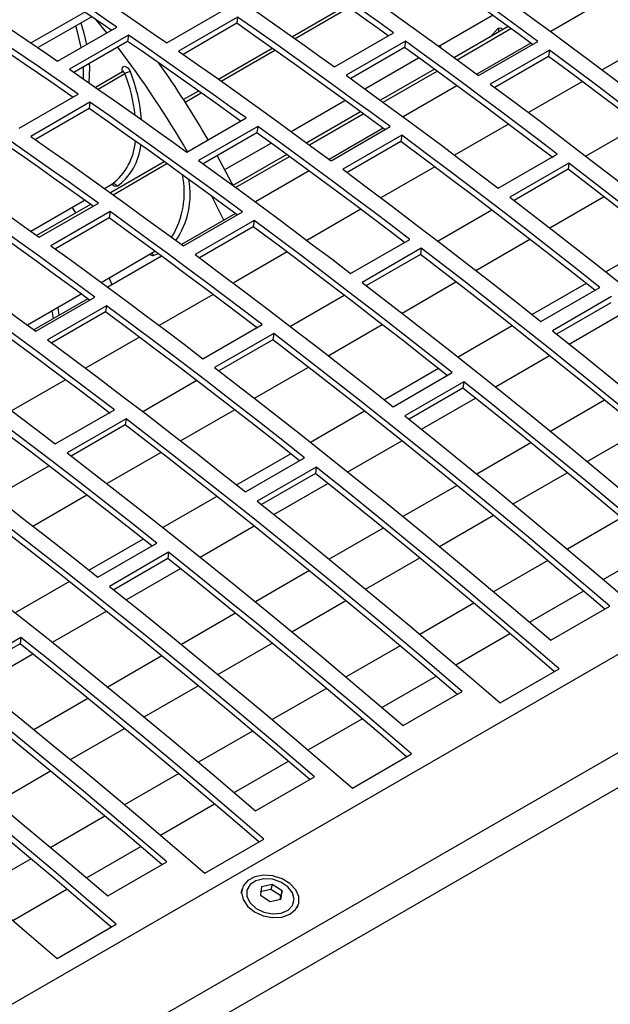
# Model space of a CAD drawing. Extents: x 8533 to 26591, y -1174 to 13496.
# Drawn here: x 22931 to 22939, y 12734 to 12745 of the extents above; entities that cross this region are included whole.
import ezdxf

# ---------------------------------------------------------------- set-up
doc = ezdxf.new("R2010")
doc.units = 0
doc.header["$LTSCALE"] = 10
doc.layers.get('0').update_dxf_attribs({"linetype": 'CONTINUOUS'})

msp = doc.modelspace()

# ---------------------------------------------------------------- linework, layer by layer
at = {"color": 7, "linetype": 'Continuous'}
for p, q in [((22825.099, 12672.338), (22966.662, 12754.06)), ((22825.917, 12671.632), (22967.48, 12753.355)), ((22826.034, 12671.278), (22967.596, 12753)), ((22935.361, 12745.635), (22934.718, 12745.264)), ((22938.454, 12745.698), (22937.81, 12745.326)), ((22931.67, 12745.134), (22932.312, 12745.504)), ((22933.214, 12745.19), (22933.921, 12745.598)), ((22934.061, 12745.5), (22933.354, 12745.091)), ((22934.061, 12745.5), (22934.051, 12745.425)), ((22936.469, 12745.15), (22937.113, 12745.522)), ((22931.907, 12744.971), (22932.614, 12745.38)), ((22932.495, 12745.311), (22932.373, 12745.462)), ((22934.051, 12745.425), (22933.408, 12745.053)), ((22937.301, 12745.386), (22936.657, 12745.014)), ((22932.755, 12745.283), (22932.048, 12744.874)), ((22932.755, 12745.283), (22932.745, 12745.208)), ((22935.222, 12744.903), (22935.929, 12745.311)), ((22932.745, 12745.208), (22932.102, 12744.837)), ((22936.07, 12745.21), (22935.363, 12744.802)), ((22936.07, 12745.21), (22936.059, 12745.135)), ((22937.571, 12745.187), (22936.926, 12744.815)), ((22936.947, 12744.8), (22937.655, 12745.208)), ((22939.073, 12745.238), (22938.428, 12744.866)), ((22934.477, 12745.125), (22933.834, 12744.753)), ((22936.059, 12745.135), (22935.416, 12744.764)), ((22937.795, 12745.104), (22937.087, 12744.696)), ((22937.784, 12745.029), (22937.14, 12744.657)), ((22937.795, 12745.104), (22937.784, 12745.029)), ((22935.585, 12744.64), (22936.229, 12745.012)), ((22932.684, 12744.842), (22932.362, 12744.657)), ((22932.683, 12744.845), (22932.687, 12744.845)), ((22936.417, 12744.875), (22935.773, 12744.503)), ((22936.687, 12744.677), (22936.042, 12744.305)), ((22938.189, 12744.728), (22937.544, 12744.355)), ((22931.446, 12744.169), (22932.153, 12744.577)), ((22933.594, 12744.614), (22933.414, 12744.511)), ((22932.294, 12744.479), (22931.587, 12744.071)), ((22932.294, 12744.479), (22932.283, 12744.404)), ((22934.702, 12744.13), (22935.346, 12744.502)), ((22932.283, 12744.404), (22931.641, 12744.033)), ((22935.533, 12744.365), (22934.889, 12743.993)), ((22933.454, 12743.883), (22934.162, 12744.291)), ((22937.305, 12744.217), (22936.66, 12743.845)), ((22938.875, 12744.207), (22938.229, 12743.835)), ((22934.302, 12744.19), (22933.595, 12743.781)), ((22934.292, 12744.115), (22933.648, 12743.743)), ((22934.302, 12744.19), (22934.292, 12744.115)), ((22935.803, 12744.167), (22935.158, 12743.795)), ((22935.18, 12743.779), (22935.887, 12744.187)), ((22936.027, 12744.084), (22935.32, 12743.676)), ((22936.027, 12744.084), (22936.017, 12744.009)), ((22933.908, 12743.672), (22934.462, 12743.991)), ((22936.017, 12744.009), (22935.372, 12743.637)), ((22934.649, 12743.855), (22934.006, 12743.484)), ((22937.182, 12743.449), (22937.889, 12743.858)), ((22933.183, 12743.767), (22932.539, 12743.395)), ((22938.029, 12743.751), (22937.322, 12743.343)), ((22938.029, 12743.751), (22938.019, 12743.676)), ((22934.919, 12743.657), (22934.275, 12743.285)), ((22936.421, 12743.707), (22935.776, 12743.335)), ((22938.019, 12743.676), (22937.373, 12743.303)), ((22932.469, 12743.446), (22932.557, 12743.496)), ((22932.557, 12743.496), (22932.557, 12743.497)), ((22931.585, 12742.936), (22932.228, 12743.307)), ((22932.299, 12743.256), (22931.655, 12742.885)), ((22931.687, 12742.862), (22932.394, 12743.27)), ((22933.896, 12743.066), (22933.752, 12743.354)), ((22937.798, 12742.975), (22938.444, 12743.348)), ((22932.534, 12743.169), (22931.827, 12742.761)), ((22932.123, 12743.155), (22932.082, 12743.223)), ((22932.534, 12743.169), (22932.524, 12743.094)), ((22934.035, 12743.146), (22933.391, 12742.774)), ((22933.412, 12742.759), (22934.119, 12743.167)), ((22935.537, 12743.197), (22934.892, 12742.825)), ((22937.107, 12743.187), (22936.462, 12742.814)), ((22932.524, 12743.094), (22931.88, 12742.723)), ((22934.259, 12743.063), (22933.552, 12742.655)), ((22934.259, 12743.063), (22934.249, 12742.988)), ((22934.249, 12742.988), (22933.604, 12742.616)), ((22935.415, 12742.429), (22936.122, 12742.837)), ((22936.914, 12742.465), (22937.56, 12742.838)), ((22939.118, 12742.82), (22938.471, 12742.447)), ((22932.428, 12742.322), (22933.072, 12742.694)), ((22934.653, 12742.687), (22934.008, 12742.314)), ((22936.261, 12742.73), (22935.554, 12742.322)), ((22936.261, 12742.73), (22936.251, 12742.655)), ((22933.151, 12742.636), (22932.507, 12742.264)), ((22936.251, 12742.655), (22935.606, 12742.283)), ((22932.559, 12742.294), (22932.522, 12742.377)), ((22936.031, 12741.954), (22936.676, 12742.327)), ((22938.234, 12742.31), (22937.587, 12741.937)), ((22937.692, 12741.854), (22938.399, 12742.262)), ((22931.544, 12741.812), (22932.188, 12742.184)), ((22932.267, 12742.126), (22931.623, 12741.754)), ((22931.644, 12741.738), (22932.351, 12742.146)), ((22933.769, 12742.176), (22933.124, 12741.804)), ((22935.339, 12742.166), (22934.694, 12741.794)), ((22938.538, 12742.151), (22937.831, 12741.743)), ((22938.528, 12742.076), (22937.881, 12741.703)), ((22932.491, 12742.043), (22931.784, 12741.635)), ((22932.481, 12741.968), (22931.836, 12741.596)), ((22932.491, 12742.043), (22932.481, 12741.968)), ((22938.032, 12741.582), (22938.679, 12741.956)), ((22933.647, 12741.408), (22934.354, 12741.817)), ((22935.147, 12741.444), (22935.793, 12741.817)), ((22937.35, 12741.8), (22936.704, 12741.426)), ((22932.885, 12741.666), (22932.24, 12741.294)), ((22934.494, 12741.71), (22933.786, 12741.302)), ((22934.483, 12741.635), (22933.838, 12741.262)), ((22934.494, 12741.71), (22934.483, 12741.635)), ((22937.148, 12741.072), (22937.795, 12741.446)), ((22934.263, 12740.934), (22934.909, 12741.307)), ((22936.466, 12741.289), (22935.82, 12740.916)), ((22932.001, 12741.156), (22931.356, 12740.784)), ((22933.572, 12741.146), (22932.926, 12740.773)), ((22935.924, 12740.833), (22936.631, 12741.241)), ((22936.771, 12741.131), (22936.063, 12740.722)), ((22936.76, 12741.056), (22936.114, 12740.682)), ((22936.771, 12741.131), (22936.76, 12741.056)), ((22936.264, 12740.562), (22936.911, 12740.935)), ((22938.456, 12740.911), (22937.809, 12740.537)), ((22931.879, 12740.388), (22932.586, 12740.796)), ((22933.379, 12740.424), (22934.025, 12740.797)), ((22935.582, 12740.779), (22934.936, 12740.406)), ((22932.726, 12740.689), (22932.019, 12740.281)), ((22932.726, 12740.689), (22932.716, 12740.614)), ((22932.716, 12740.614), (22932.07, 12740.242)), ((22938.246, 12740.178), (22938.893, 12740.552)), ((22935.38, 12740.052), (22936.027, 12740.425)), ((22937.572, 12740.401), (22936.925, 12740.027)), ((22932.495, 12739.913), (22933.141, 12740.286)), ((22934.698, 12740.269), (22934.052, 12739.896)), ((22934.157, 12739.813), (22934.864, 12740.221)), ((22931.804, 12740.125), (22931.158, 12739.753)), ((22935.003, 12740.11), (22934.296, 12739.702)), ((22935.003, 12740.11), (22934.993, 12740.035)), ((22934.993, 12740.035), (22934.346, 12739.662)), ((22937.362, 12739.668), (22938.009, 12740.042)), ((22934.497, 12739.541), (22935.143, 12739.915)), ((22936.689, 12739.89), (22936.041, 12739.517)), ((22931.611, 12739.403), (22932.257, 12739.776)), ((22933.814, 12739.759), (22933.168, 12739.385)), ((22936.478, 12739.158), (22937.126, 12739.532)), ((22938.659, 12739.501), (22938.011, 12739.126)), ((22933.613, 12739.031), (22934.259, 12739.405)), ((22935.805, 12739.38), (22935.157, 12739.006)), ((22932.931, 12739.248), (22932.284, 12738.875)), ((22932.389, 12738.792), (22933.096, 12739.2)), ((22938.44, 12738.763), (22939.089, 12739.137)), ((22933.235, 12739.09), (22932.528, 12738.681)), ((22933.225, 12739.015), (22932.578, 12738.641)), ((22933.235, 12739.09), (22933.225, 12739.015)), ((22935.594, 12738.648), (22936.242, 12739.021)), ((22932.729, 12738.521), (22933.376, 12738.894)), ((22937.775, 12738.99), (22937.127, 12738.616)), ((22934.921, 12738.87), (22934.274, 12738.496)), ((22932.047, 12738.738), (22931.4, 12738.365)), ((22937.556, 12738.253), (22938.205, 12738.627)), ((22934.71, 12738.137), (22935.358, 12738.511)), ((22936.891, 12738.48), (22936.243, 12738.106)), ((22937.812, 12738.035), (22938.519, 12738.443)), ((22931.845, 12738.011), (22932.492, 12738.384)), ((22934.037, 12738.36), (22933.39, 12737.986)), ((22931.467, 12738.069), (22930.76, 12737.661)), ((22931.467, 12738.069), (22931.457, 12737.994)), ((22936.673, 12737.743), (22937.321, 12738.117)), ((22931.457, 12737.994), (22930.81, 12737.621)), ((22933.826, 12737.627), (22934.474, 12738.001)), ((22936.008, 12737.97), (22935.36, 12737.596)), ((22930.961, 12737.5), (22931.608, 12737.874)), ((22933.153, 12737.849), (22932.506, 12737.476)), ((22935.789, 12737.232), (22936.437, 12737.607)), ((22937.204, 12737.287), (22937.911, 12737.695)), ((22932.942, 12737.117), (22933.59, 12737.491)), ((22935.124, 12737.46), (22934.476, 12737.085)), ((22936.044, 12737.014), (22936.751, 12737.422)), ((22932.269, 12737.339), (22931.622, 12736.965)), ((22934.905, 12736.722), (22935.553, 12737.096)), ((22932.059, 12736.607), (22932.706, 12736.98)), ((22934.24, 12736.949), (22933.592, 12736.575)), ((22935.436, 12736.266), (22936.143, 12736.675)), ((22934.021, 12736.212), (22934.669, 12736.586)), ((22931.175, 12736.096), (22931.822, 12736.47)), ((22933.356, 12736.439), (22932.708, 12736.065)), ((22934.276, 12735.994), (22934.984, 12736.402)), ((22933.137, 12735.702), (22933.785, 12736.076)), ((22932.472, 12735.929), (22931.824, 12735.555)), ((22933.668, 12735.246), (22934.376, 12735.654)), ((22932.253, 12735.191), (22932.901, 12735.566)), ((22931.588, 12735.419), (22930.94, 12735.044)), ((22932.509, 12734.973), (22933.216, 12735.381)), ((22931.369, 12734.681), (22932.018, 12735.055)), ((22934.115, 12735.058), (22934.101, 12735.004)), ((22934.461, 12735.05), (22934.332, 12735.023)), ((22934.476, 12735.11), (22934.348, 12735.083)), ((22934.476, 12735.11), (22934.461, 12735.05)), ((22934.577, 12734.976), (22934.461, 12735.05)), ((22934.593, 12735.036), (22934.476, 12735.11)), ((22934.593, 12735.036), (22934.577, 12734.976)), ((22934.335, 12734.981), (22934.451, 12734.907)), ((22934.451, 12734.907), (22934.58, 12734.934)), ((22934.572, 12734.932), (22934.577, 12734.976)), ((22934.779, 12734.832), (22934.792, 12734.88)), ((22931.901, 12734.225), (22932.608, 12734.634))]:
    msp.add_line(p, q, dxfattribs=at)
at = {"color": 8, "linetype": 'Continuous'}
for p, q in [((22934.749, 12745.242), (22935.392, 12745.613)), ((22932.231, 12745.559), (22931.589, 12745.189)), ((22936.69, 12744.989), (22937.334, 12745.361)), ((22937.089, 12745.263), (22937.182, 12745.366)), ((22936.487, 12745.16), (22936.489, 12745.136)), ((22933.865, 12744.732), (22934.508, 12745.103)), ((22932.391, 12744.637), (22932.712, 12744.822)), ((22935.806, 12744.479), (22936.45, 12744.851)), ((22933.432, 12744.482), (22933.624, 12744.593)), ((22934.922, 12743.969), (22935.566, 12744.341)), ((22932.571, 12743.372), (22933.215, 12743.744)), ((22934.038, 12743.459), (22934.682, 12743.83)), ((22932.469, 12743.446), (22932.557, 12743.497)), ((22931.585, 12742.936), (22932.228, 12743.307)), ((22933.112, 12742.665), (22933.053, 12742.645)), ((22931.858, 12741.89), (22931.843, 12741.985)), ((22931.91, 12742.023), (22931.923, 12741.927))]:
    msp.add_line(p, q, dxfattribs=at)
at = {"color": 7, "linetype": 'Continuous'}
for points in [[(22937.592, 12745.172), (22937.417, 12745.301), (22937.189, 12745.467), (22936.961, 12745.633), (22936.733, 12745.797), (22936.504, 12745.961), (22936.276, 12746.123), (22936.048, 12746.285), (22935.819, 12746.445)], [(22937.655, 12745.208), (22937.427, 12745.376), (22937.199, 12745.542), (22936.971, 12745.708), (22936.743, 12745.872), (22936.515, 12746.036), (22936.286, 12746.198), (22936.058, 12746.36), (22935.829, 12746.52)], [(22935.866, 12745.275), (22935.744, 12745.363), (22935.568, 12745.488), (22935.392, 12745.613), (22935.216, 12745.737), (22935.041, 12745.861), (22934.865, 12745.984), (22934.689, 12746.106), (22934.513, 12746.228)], [(22935.929, 12745.311), (22935.754, 12745.438), (22935.578, 12745.563), (22935.402, 12745.688), (22935.227, 12745.812), (22935.051, 12745.936), (22934.875, 12746.059), (22934.699, 12746.181), (22934.523, 12746.303)], [(22935.122, 12746.112), (22935.351, 12745.952), (22935.579, 12745.79), (22935.807, 12745.628), (22936.036, 12745.464), (22936.264, 12745.3), (22936.492, 12745.134), (22936.72, 12744.967), (22936.947, 12744.8)], [(22932.549, 12745.342), (22932.48, 12745.389), (22932.357, 12745.474), (22932.234, 12745.558), (22932.11, 12745.641), (22931.987, 12745.725), (22931.863, 12745.808), (22931.739, 12745.89), (22931.616, 12745.973)], [(22932.614, 12745.38), (22932.491, 12745.464), (22932.367, 12745.549), (22932.244, 12745.633), (22932.12, 12745.716), (22931.997, 12745.8), (22931.873, 12745.883), (22931.75, 12745.965), (22931.626, 12746.048)], [(22931.944, 12746.056), (22932.103, 12745.949), (22932.262, 12745.842), (22932.42, 12745.735), (22932.579, 12745.627), (22932.738, 12745.518), (22932.896, 12745.409), (22933.055, 12745.3), (22933.214, 12745.19)], [(22933.816, 12745.895), (22933.992, 12745.773), (22934.168, 12745.651), (22934.344, 12745.528), (22934.519, 12745.404), (22934.695, 12745.28), (22934.871, 12745.155), (22935.047, 12745.029), (22935.222, 12744.903)], [(22937.13, 12745.822), (22937.358, 12745.657), (22937.586, 12745.491), (22937.814, 12745.323), (22938.041, 12745.154), (22938.269, 12744.985), (22938.496, 12744.814), (22938.723, 12744.643), (22938.95, 12744.47)], [(22930.919, 12745.64), (22931.043, 12745.557), (22931.166, 12745.474), (22931.29, 12745.391), (22931.413, 12745.308), (22931.537, 12745.224), (22931.66, 12745.14), (22931.784, 12745.056), (22931.907, 12744.971)], [(22935.887, 12744.187), (22935.659, 12744.355), (22935.431, 12744.522), (22935.203, 12744.687), (22934.975, 12744.852), (22934.747, 12745.015), (22934.518, 12745.178), (22934.29, 12745.339), (22934.061, 12745.5)], [(22932.153, 12744.577), (22931.994, 12744.687), (22931.836, 12744.797), (22931.677, 12744.906), (22931.519, 12745.014), (22931.36, 12745.122), (22931.201, 12745.23), (22931.042, 12745.337), (22930.883, 12745.443)], [(22935.824, 12744.151), (22935.649, 12744.28), (22935.421, 12744.447), (22935.193, 12744.612), (22934.965, 12744.777), (22934.737, 12744.94), (22934.508, 12745.103), (22934.28, 12745.264), (22934.051, 12745.425)], [(22932.091, 12744.538), (22931.984, 12744.612), (22931.826, 12744.722), (22931.667, 12744.831), (22931.508, 12744.939), (22931.35, 12745.047), (22931.191, 12745.155), (22931.032, 12745.262), (22930.873, 12745.368)], [(22934.162, 12744.291), (22933.986, 12744.417), (22933.81, 12744.543), (22933.635, 12744.668), (22933.459, 12744.792), (22933.283, 12744.915), (22933.107, 12745.039), (22932.931, 12745.161), (22932.755, 12745.283)], [(22934.098, 12744.254), (22933.976, 12744.342), (22933.8, 12744.468), (22933.624, 12744.593), (22933.449, 12744.717), (22933.273, 12744.841), (22933.097, 12744.964), (22932.921, 12745.086), (22932.745, 12745.208)], [(22937.889, 12743.858), (22937.662, 12744.03), (22937.435, 12744.202), (22937.208, 12744.373), (22936.981, 12744.542), (22936.753, 12744.711), (22936.525, 12744.878), (22936.298, 12745.045), (22936.07, 12745.21)], [(22933.354, 12745.091), (22933.583, 12744.931), (22933.811, 12744.77), (22934.04, 12744.607), (22934.268, 12744.444), (22934.496, 12744.279), (22934.724, 12744.114), (22934.952, 12743.947), (22935.18, 12743.779)], [(22937.838, 12743.814), (22937.652, 12743.955), (22937.425, 12744.127), (22937.198, 12744.298), (22936.97, 12744.467), (22936.743, 12744.636), (22936.515, 12744.803), (22936.287, 12744.97), (22936.059, 12745.135)], [(22940.106, 12743.247), (22939.861, 12743.441), (22939.565, 12743.673), (22939.269, 12743.904), (22938.973, 12744.132), (22938.676, 12744.359), (22938.379, 12744.584), (22938.082, 12744.808), (22937.784, 12745.029)], [(22940.167, 12743.282), (22939.871, 12743.516), (22939.576, 12743.748), (22939.279, 12743.979), (22938.983, 12744.207), (22938.686, 12744.434), (22938.389, 12744.659), (22938.092, 12744.883), (22937.795, 12745.104)], [(22932.683, 12744.845), (22932.679, 12744.87), (22932.682, 12744.891), (22932.693, 12744.905), (22932.709, 12744.91), (22932.728, 12744.905), (22932.748, 12744.891), (22932.765, 12744.87), (22932.778, 12744.845)], [(22932.048, 12744.874), (22932.224, 12744.753), (22932.4, 12744.63), (22932.576, 12744.507), (22932.752, 12744.384), (22932.927, 12744.259), (22933.103, 12744.134), (22933.279, 12744.009), (22933.454, 12743.883)], [(22935.363, 12744.802), (22935.59, 12744.637), (22935.818, 12744.47), (22936.046, 12744.302), (22936.274, 12744.134), (22936.501, 12743.964), (22936.728, 12743.794), (22936.955, 12743.622), (22937.182, 12743.449)], [(22937.087, 12744.696), (22937.385, 12744.475), (22937.682, 12744.251), (22937.979, 12744.026), (22938.276, 12743.799), (22938.572, 12743.57), (22938.868, 12743.34), (22939.164, 12743.108), (22939.46, 12742.874)], [(22934.119, 12743.167), (22933.891, 12743.335), (22933.663, 12743.501), (22933.435, 12743.667), (22933.207, 12743.831), (22932.979, 12743.995), (22932.751, 12744.157), (22932.522, 12744.319), (22932.294, 12744.479)], [(22934.056, 12743.131), (22933.881, 12743.26), (22933.653, 12743.426), (22933.425, 12743.592), (22933.197, 12743.756), (22932.969, 12743.92), (22932.741, 12744.082), (22932.512, 12744.244), (22932.283, 12744.404)], [(22932.394, 12743.27), (22932.218, 12743.397), (22932.043, 12743.522), (22931.867, 12743.647), (22931.691, 12743.771), (22931.515, 12743.895), (22931.339, 12744.018), (22931.163, 12744.14), (22930.987, 12744.262)], [(22932.331, 12743.234), (22932.208, 12743.322), (22932.032, 12743.447), (22931.857, 12743.572), (22931.681, 12743.696), (22931.505, 12743.82), (22931.329, 12743.943), (22931.153, 12744.065), (22930.977, 12744.187)], [(22936.06, 12742.801), (22935.884, 12742.935), (22935.657, 12743.106), (22935.43, 12743.277), (22935.203, 12743.447), (22934.975, 12743.615), (22934.747, 12743.783), (22934.52, 12743.949), (22934.292, 12744.115)], [(22936.122, 12742.837), (22935.895, 12743.01), (22935.668, 12743.181), (22935.44, 12743.352), (22935.213, 12743.522), (22934.985, 12743.69), (22934.758, 12743.858), (22934.53, 12744.024), (22934.302, 12744.19)], [(22938.399, 12742.262), (22938.104, 12742.496), (22937.808, 12742.728), (22937.512, 12742.958), (22937.215, 12743.187), (22936.918, 12743.414), (22936.621, 12743.639), (22936.324, 12743.862), (22936.027, 12744.084)], [(22931.587, 12744.071), (22931.815, 12743.91), (22932.044, 12743.749), (22932.272, 12743.587), (22932.5, 12743.423), (22932.728, 12743.259), (22932.956, 12743.093), (22933.184, 12742.926), (22933.412, 12742.759)], [(22938.339, 12742.227), (22938.093, 12742.421), (22937.798, 12742.653), (22937.501, 12742.883), (22937.205, 12743.112), (22936.908, 12743.339), (22936.611, 12743.564), (22936.314, 12743.787), (22936.017, 12744.009)], [(22930.28, 12743.854), (22930.456, 12743.732), (22930.632, 12743.61), (22930.808, 12743.487), (22930.984, 12743.363), (22931.16, 12743.239), (22931.335, 12743.114), (22931.511, 12742.988), (22931.687, 12742.862)], [(22933.595, 12743.781), (22933.823, 12743.616), (22934.051, 12743.45), (22934.278, 12743.282), (22934.506, 12743.113), (22934.733, 12742.944), (22934.96, 12742.773), (22935.188, 12742.602), (22935.415, 12742.429)], [(22934.008, 12743.481), (22933.992, 12743.512), (22933.816, 12743.84)], [(22942.055, 12740.484), (22941.555, 12740.909), (22941.054, 12741.33), (22940.552, 12741.746), (22940.05, 12742.157), (22939.546, 12742.563), (22939.041, 12742.964), (22938.535, 12743.36), (22938.029, 12743.751)], [(22935.32, 12743.676), (22935.617, 12743.454), (22935.914, 12743.231), (22936.211, 12743.005), (22936.508, 12742.779), (22936.805, 12742.55), (22937.101, 12742.32), (22937.397, 12742.087), (22937.692, 12741.854)], [(22941.996, 12740.45), (22941.545, 12740.834), (22941.044, 12741.255), (22940.542, 12741.671), (22940.039, 12742.082), (22939.536, 12742.488), (22939.031, 12742.889), (22938.525, 12743.285), (22938.019, 12743.676)], [(22932.289, 12742.11), (22932.113, 12742.239), (22931.885, 12742.406), (22931.657, 12742.571), (22931.429, 12742.736), (22931.201, 12742.899), (22930.973, 12743.062), (22930.744, 12743.223), (22930.516, 12743.384)], [(22932.351, 12742.146), (22932.123, 12742.314), (22931.896, 12742.481), (22931.668, 12742.646), (22931.44, 12742.811), (22931.211, 12742.974), (22930.983, 12743.137), (22930.754, 12743.298), (22930.526, 12743.459)], [(22937.322, 12743.343), (22937.828, 12742.952), (22938.334, 12742.556), (22938.839, 12742.155), (22939.342, 12741.749), (22939.845, 12741.338), (22940.347, 12740.922), (22940.848, 12740.501), (22941.347, 12740.076)], [(22934.354, 12741.817), (22934.127, 12741.989), (22933.9, 12742.161), (22933.673, 12742.331), (22933.445, 12742.501), (22933.218, 12742.67), (22932.99, 12742.837), (22932.762, 12743.004), (22932.534, 12743.169)], [(22929.819, 12743.05), (22930.047, 12742.89), (22930.276, 12742.729), (22930.504, 12742.566), (22930.732, 12742.403), (22930.961, 12742.238), (22931.189, 12742.073), (22931.416, 12741.906), (22931.644, 12741.738)], [(22934.3, 12741.775), (22934.117, 12741.914), (22933.89, 12742.086), (22933.662, 12742.257), (22933.435, 12742.426), (22933.207, 12742.595), (22932.98, 12742.762), (22932.752, 12742.929), (22932.524, 12743.094)], [(22936.631, 12741.241), (22936.336, 12741.475), (22936.04, 12741.707), (22935.744, 12741.938), (22935.447, 12742.166), (22935.151, 12742.393), (22934.854, 12742.618), (22934.556, 12742.842), (22934.259, 12743.063)], [(22936.571, 12741.206), (22936.326, 12741.4), (22936.03, 12741.632), (22935.734, 12741.863), (22935.437, 12742.091), (22935.141, 12742.318), (22934.844, 12742.543), (22934.546, 12742.767), (22934.249, 12742.988)], [(22931.827, 12742.761), (22932.055, 12742.595), (22932.283, 12742.429), (22932.51, 12742.261), (22932.738, 12742.093), (22932.965, 12741.923), (22933.193, 12741.753), (22933.42, 12741.581), (22933.647, 12741.408)], [(22940.287, 12739.463), (22939.787, 12739.889), (22939.286, 12740.31), (22938.785, 12740.725), (22938.282, 12741.136), (22937.778, 12741.542), (22937.273, 12741.943), (22936.768, 12742.339), (22936.261, 12742.73)], [(22933.552, 12742.655), (22933.849, 12742.433), (22934.147, 12742.21), (22934.444, 12741.985), (22934.74, 12741.758), (22935.037, 12741.529), (22935.333, 12741.299), (22935.629, 12741.067), (22935.924, 12740.833)], [(22940.228, 12739.43), (22939.777, 12739.814), (22939.276, 12740.234), (22938.774, 12740.65), (22938.272, 12741.061), (22937.768, 12741.467), (22937.263, 12741.868), (22936.757, 12742.264), (22936.251, 12742.655)], [(22935.554, 12742.322), (22936.061, 12741.931), (22936.566, 12741.535), (22937.071, 12741.134), (22937.575, 12740.728), (22938.077, 12740.317), (22938.579, 12739.901), (22939.08, 12739.481), (22939.58, 12739.055)], [(22932.586, 12740.796), (22932.359, 12740.969), (22932.132, 12741.14), (22931.905, 12741.311), (22931.677, 12741.481), (22931.45, 12741.649), (22931.222, 12741.817), (22930.994, 12741.983), (22930.766, 12742.149)], [(22932.534, 12740.753), (22932.349, 12740.894), (22932.122, 12741.065), (22931.895, 12741.236), (22931.667, 12741.406), (22931.44, 12741.574), (22931.212, 12741.742), (22930.984, 12741.908), (22930.756, 12742.074)], [(22934.803, 12740.186), (22934.558, 12740.38), (22934.262, 12740.612), (22933.966, 12740.842), (22933.669, 12741.071), (22933.373, 12741.298), (22933.076, 12741.523), (22932.779, 12741.746), (22932.481, 12741.968)], [(22934.864, 12740.221), (22934.568, 12740.455), (22934.272, 12740.687), (22933.976, 12740.917), (22933.68, 12741.146), (22933.383, 12741.373), (22933.086, 12741.598), (22932.789, 12741.821), (22932.491, 12742.043)], [(22930.059, 12741.74), (22930.287, 12741.575), (22930.515, 12741.408), (22930.743, 12741.241), (22930.97, 12741.072), (22931.198, 12740.903), (22931.425, 12740.732), (22931.652, 12740.56), (22931.879, 12740.388)], [(22937.831, 12741.743), (22938.197, 12741.45), (22938.562, 12741.155), (22938.926, 12740.857), (22939.29, 12740.556), (22939.653, 12740.253), (22940.016, 12739.947), (22940.378, 12739.639), (22940.74, 12739.328)], [(22931.784, 12741.635), (22932.082, 12741.413), (22932.379, 12741.19), (22932.676, 12740.964), (22932.973, 12740.738), (22933.269, 12740.509), (22933.565, 12740.279), (22933.861, 12740.046), (22934.157, 12739.813)], [(22938.46, 12738.409), (22938.009, 12738.793), (22937.508, 12739.214), (22937.007, 12739.63), (22936.504, 12740.041), (22936, 12740.447), (22935.495, 12740.848), (22934.99, 12741.244), (22934.483, 12741.635)], [(22938.519, 12738.443), (22938.019, 12738.868), (22937.519, 12739.289), (22937.017, 12739.705), (22936.514, 12740.116), (22936.01, 12740.522), (22935.506, 12740.923), (22935, 12741.319), (22934.494, 12741.71)], [(22933.786, 12741.302), (22934.293, 12740.911), (22934.798, 12740.515), (22935.303, 12740.114), (22935.807, 12739.708), (22936.31, 12739.297), (22936.812, 12738.881), (22937.312, 12738.46), (22937.812, 12738.035)], [(22933.096, 12739.2), (22932.8, 12739.434), (22932.505, 12739.666), (22932.208, 12739.897), (22931.912, 12740.125), (22931.615, 12740.352), (22931.318, 12740.577), (22931.021, 12740.801), (22930.723, 12741.022)], [(22939.62, 12738.682), (22939.307, 12738.951), (22938.945, 12739.259), (22938.582, 12739.565), (22938.219, 12739.869), (22937.855, 12740.169), (22937.491, 12740.467), (22937.126, 12740.763), (22936.76, 12741.056)], [(22939.679, 12738.716), (22939.317, 12739.026), (22938.955, 12739.335), (22938.592, 12739.64), (22938.229, 12739.944), (22937.865, 12740.244), (22937.501, 12740.542), (22937.136, 12740.838), (22936.771, 12741.131)], [(22933.035, 12739.165), (22932.79, 12739.359), (22932.494, 12739.591), (22932.198, 12739.822), (22931.902, 12740.05), (22931.605, 12740.277), (22931.308, 12740.502), (22931.011, 12740.726), (22930.713, 12740.947)], [(22936.751, 12737.422), (22936.252, 12737.848), (22935.751, 12738.269), (22935.249, 12738.684), (22934.746, 12739.095), (22934.242, 12739.501), (22933.738, 12739.902), (22933.232, 12740.298), (22932.726, 12740.689)], [(22936.063, 12740.722), (22936.429, 12740.43), (22936.794, 12740.134), (22937.158, 12739.836), (22937.522, 12739.535), (22937.885, 12739.232), (22938.248, 12738.926), (22938.61, 12738.618), (22938.972, 12738.307)], [(22930.016, 12740.614), (22930.314, 12740.392), (22930.611, 12740.169), (22930.908, 12739.944), (22931.205, 12739.717), (22931.501, 12739.488), (22931.797, 12739.258), (22932.093, 12739.026), (22932.389, 12738.792)], [(22936.693, 12737.388), (22936.241, 12737.773), (22935.741, 12738.193), (22935.239, 12738.609), (22934.736, 12739.02), (22934.232, 12739.426), (22933.728, 12739.827), (22933.222, 12740.223), (22932.716, 12740.614)], [(22932.019, 12740.281), (22932.525, 12739.89), (22933.031, 12739.494), (22933.535, 12739.093), (22934.039, 12738.687), (22934.542, 12738.276), (22935.044, 12737.86), (22935.545, 12737.44), (22936.044, 12737.014)], [(22937.911, 12737.695), (22937.55, 12738.006), (22937.187, 12738.314), (22936.825, 12738.62), (22936.461, 12738.923), (22936.097, 12739.224), (22935.733, 12739.522), (22935.368, 12739.817), (22935.003, 12740.11)], [(22937.853, 12737.661), (22937.539, 12737.931), (22937.177, 12738.239), (22936.814, 12738.545), (22936.451, 12738.848), (22936.087, 12739.149), (22935.723, 12739.447), (22935.358, 12739.742), (22934.993, 12740.035)], [(22934.984, 12736.402), (22934.484, 12736.827), (22933.983, 12737.248), (22933.481, 12737.664), (22932.978, 12738.075), (22932.475, 12738.481), (22931.97, 12738.882), (22931.464, 12739.278), (22930.958, 12739.669)], [(22934.296, 12739.702), (22934.661, 12739.409), (22935.026, 12739.114), (22935.39, 12738.816), (22935.754, 12738.515), (22936.118, 12738.212), (22936.48, 12737.906), (22936.842, 12737.598), (22937.204, 12737.287)], [(22934.925, 12736.368), (22934.474, 12736.752), (22933.973, 12737.173), (22933.471, 12737.589), (22932.968, 12738), (22932.464, 12738.406), (22931.96, 12738.807), (22931.454, 12739.203), (22930.948, 12739.594)], [(22930.251, 12739.261), (22930.757, 12738.87), (22931.263, 12738.474), (22931.768, 12738.073), (22932.271, 12737.667), (22932.774, 12737.256), (22933.276, 12736.84), (22933.777, 12736.419), (22934.276, 12735.994)], [(22936.085, 12736.641), (22935.772, 12736.91), (22935.409, 12737.218), (22935.047, 12737.524), (22934.683, 12737.828), (22934.319, 12738.128), (22933.955, 12738.426), (22933.59, 12738.722), (22933.225, 12739.015)], [(22936.143, 12736.675), (22935.782, 12736.985), (22935.42, 12737.294), (22935.057, 12737.599), (22934.694, 12737.903), (22934.33, 12738.203), (22933.965, 12738.501), (22933.6, 12738.797), (22933.235, 12739.09)], [(22932.528, 12738.681), (22932.893, 12738.389), (22933.258, 12738.093), (22933.623, 12737.795), (22933.986, 12737.494), (22934.35, 12737.191), (22934.713, 12736.885), (22935.075, 12736.577), (22935.436, 12736.266)], [(22933.157, 12735.347), (22932.706, 12735.732), (22932.205, 12736.152), (22931.703, 12736.568), (22931.2, 12736.979), (22930.697, 12737.385), (22930.192, 12737.786), (22929.686, 12738.182), (22929.18, 12738.573)], [(22933.216, 12735.381), (22932.716, 12735.807), (22932.215, 12736.228), (22931.714, 12736.643), (22931.211, 12737.054), (22930.707, 12737.46), (22930.202, 12737.861), (22929.697, 12738.257), (22929.19, 12738.648)], [(22928.483, 12738.24), (22928.99, 12737.849), (22929.495, 12737.453), (22930, 12737.052), (22930.504, 12736.646), (22931.006, 12736.235), (22931.508, 12735.819), (22932.009, 12735.399), (22932.509, 12734.973)], [(22934.376, 12735.654), (22934.014, 12735.965), (22933.652, 12736.273), (22933.289, 12736.579), (22932.926, 12736.882), (22932.562, 12737.183), (22932.198, 12737.481), (22931.833, 12737.776), (22931.467, 12738.069)], [(22934.317, 12735.62), (22934.004, 12735.89), (22933.642, 12736.198), (22933.279, 12736.504), (22932.916, 12736.807), (22932.552, 12737.108), (22932.187, 12737.406), (22931.822, 12737.701), (22931.457, 12737.994)], [(22930.76, 12737.661), (22931.126, 12737.368), (22931.49, 12737.073), (22931.855, 12736.775), (22932.219, 12736.474), (22932.582, 12736.171), (22932.945, 12735.865), (22933.307, 12735.557), (22933.668, 12735.246)], [(22932.608, 12734.634), (22932.246, 12734.944), (22931.884, 12735.253), (22931.521, 12735.558), (22931.158, 12735.862), (22930.794, 12736.162), (22930.43, 12736.46), (22930.065, 12736.756), (22929.7, 12737.049)], [(22932.549, 12734.6), (22932.236, 12734.869), (22931.874, 12735.177), (22931.511, 12735.483), (22931.148, 12735.786), (22930.784, 12736.087), (22930.42, 12736.385), (22930.055, 12736.681), (22929.689, 12736.974)], [(22928.992, 12736.64), (22929.358, 12736.348), (22929.723, 12736.052), (22930.087, 12735.754), (22930.451, 12735.453), (22930.814, 12735.15), (22931.177, 12734.844), (22931.539, 12734.536), (22931.901, 12734.225)], [(22934.484, 12735.215), (22934.371, 12735.223), (22934.267, 12735.204), (22934.183, 12735.159), (22934.129, 12735.093), (22934.109, 12735.014), (22934.127, 12734.93), (22934.181, 12734.851), (22934.264, 12734.784), (22934.367, 12734.737), (22934.48, 12734.715), (22934.59, 12734.721), (22934.685, 12734.754), (22934.755, 12734.81), (22934.793, 12734.883), (22934.793, 12734.965), (22934.757, 12735.048), (22934.688, 12735.123), (22934.594, 12735.18), (22934.484, 12735.215)], [(22934.479, 12735.173), (22934.374, 12735.179), (22934.281, 12735.156), (22934.21, 12735.109), (22934.173, 12735.042), (22934.173, 12734.966), (22934.212, 12734.89), (22934.283, 12734.824), (22934.377, 12734.778), (22934.481, 12734.758), (22934.582, 12734.767), (22934.665, 12734.802), (22934.72, 12734.861), (22934.739, 12734.933), (22934.719, 12735.011), (22934.664, 12735.083), (22934.58, 12735.139), (22934.479, 12735.173)]]:
    msp.add_lwpolyline(points, dxfattribs=at)
at = {"color": 8, "linetype": 'Continuous'}
for points in [[(22932.189, 12745.134), (22932.15, 12745.306), (22932.123, 12745.395)], [(22932.185, 12745.431), (22932.218, 12745.322), (22932.254, 12745.172)], [(22937.182, 12745.366), (22937.197, 12745.372), (22937.216, 12745.368), (22937.236, 12745.355), (22937.241, 12745.351)], [(22932.285, 12744.942), (22932.287, 12744.897), (22932.282, 12744.713)], [(22932.215, 12744.759), (22932.216, 12744.895), (22932.216, 12744.902)], [(22932.712, 12744.822), (22932.708, 12744.83), (22932.702, 12744.837), (22932.695, 12744.842), (22932.689, 12744.844), (22932.684, 12744.842)], [(22932.618, 12743.474), (22932.601, 12743.47), (22932.582, 12743.476), (22932.562, 12743.491), (22932.557, 12743.496)]]:
    msp.add_lwpolyline(points, dxfattribs=at)
for centre, radius, start, end in [((22937.142, 12745.337), 0.049, 340.9551, 36.0394), ((22930.844, 12744.093), 2.005, 6.6195, 21.3146), ((22930.878, 12744.1), 2.041, 4.7864, 21.3924), ((22932.124, 12744.066), 0.715, 307.2439, 355.8175), ((22932.219, 12744.032), 0.686, 305.5151, 354.5735), ((22932.396, 12743.398), 1.027, 328.5216, 11.8826), ((22932.503, 12743.381), 0.991, 325.8057, 9.9714), ((22933.006, 12742.624), 0.0519, 23.8761, 62.1625), ((22933.047, 12742.698), 0.0537, 227.4051, 276.5085)]:
    msp.add_arc(centre, radius, start, end, dxfattribs=at)
at = {"color": 7, "linetype": 'Continuous'}
for centre, radius, start, end in [((22922.916, 12737.78), 12.185, 30.0759, 37.1578), ((22923.085, 12737.873), 12.278, 30.0938, 35.1846), ((22932.804, 12744.663), 0.184, 97.918, 119.8736), ((22932.575, 12743.454), 0.0468, 25.6704, 113.608)]:
    msp.add_arc(centre, radius, start, end, dxfattribs=at)
for points, knots in [([(22932.694, 12744.853), (22932.694, 12744.853), (22932.694, 12744.854), (22932.693, 12744.851), (22932.69, 12744.846), (22932.685, 12744.844), (22932.684, 12744.843)], [0, 0, 0, 0, 0.023645, 0.336674, 0.757635, 1, 1, 1, 1]), ([(22932.556, 12743.496), (22932.56, 12743.498), (22932.566, 12743.501), (22932.571, 12743.499), (22932.571, 12743.499), (22932.571, 12743.499)], [0, 0, 0, 0, 0.596239, 0.942067, 1, 1, 1, 1]), ([(22934.348, 12735.083), (22934.346, 12735.067), (22934.343, 12735.037), (22934.338, 12735), (22934.335, 12734.981)], [0, 0, 0, 0, 0.500001, 1, 1, 1, 1]), ([(22934.58, 12734.934), (22934.583, 12734.953), (22934.588, 12734.99), (22934.591, 12735.02), (22934.593, 12735.036)], [0, 0, 0, 0, 0.500012, 1, 1, 1, 1])]:
    msp.add_open_spline(points, degree=3, knots=knots, dxfattribs=at)

doc.saveas('drawing.dxf')
